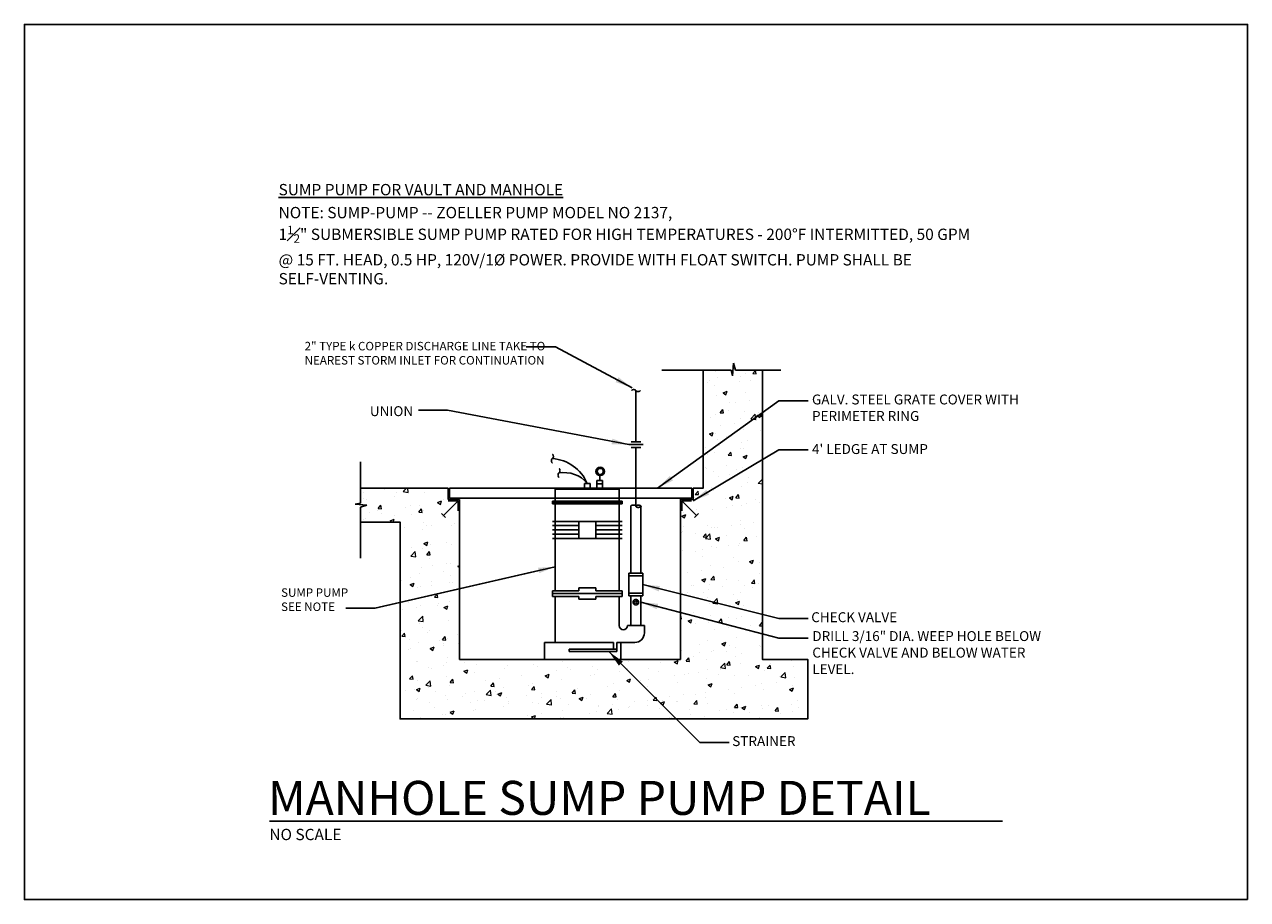
# Model space of a CAD drawing. Units: inches. Extents: x 727 to 5395, y -40 to 3673.
# Drawn here: x 4531 to 5395, y 1348 to 1966 of the extents above; entities that cross this region are included whole.
import ezdxf

# ---------------------------------------------------------------- set-up
doc = ezdxf.new("R2010")
doc.units = ezdxf.units.IN
doc.header["$LTSCALE"] = 0.5
doc.header["$MEASUREMENT"] = 0
doc.layers.get('0').update_dxf_attribs({"linetype": 'CONTINUOUS'})
doc.layers.get('Defpoints').update_dxf_attribs({"color": 151, "linetype": 'CONTINUOUS'})
for name, color, linetype in [('E-DETL-blue', 5, 'CONTINUOUS'), ('E-DETL-cyan', 4, 'CONTINUOUS'), ('E-DETL-white', 7, 'CONTINUOUS'), ('E-TEXT', 6, 'CONTINUOUS'), ('E-TITLE', 1, 'CONTINUOUS')]:
    doc.layers.add(name, color=color, linetype=linetype)
doc.layers.add('E-DETL-patt', color=8, linetype='CONTINUOUS', lineweight=0)
doc.styles.get("Standard").update_dxf_attribs({"font": 'arial.ttf'})
doc.styles.add('TEXT', font='arial.ttf', dxfattribs={"height": 7})
doc.styles.add('TITLE', font='arial.ttf', dxfattribs={"height": 18})
doc.dimstyles.get("Standard").update_dxf_attribs({"dimtxt": 4, "dimasz": 0.18, "dimexe": 0.18, "dimexo": 0.0625, "dimgap": 0.5, "dimtad": 1, "dimdec": 4, "dimzin": 0, "dimdsep": 46, "dimlunit": 3, "dimtxsty": 'Standard', "dimcen": 0.09, "dimclrt": 256, "dimadec": 0, "dimazin": 0, "dimtfac": 1, "dimtdec": 4, "dimtofl": 0, "dimtmove": 0, "dimatfit": 3, "dimfxl": 1, "dimtolj": 1, "dimtzin": 0, "dimarcsym": 0})

# ---------------------------------------------------------------- blocks, each defined once
blk = doc.blocks.new('user1-50')
for points in [[(0, -0.5, -0.18385), (-0.04, -0.49, -0.102339), (-0.08, -0.43, -0.061363), (-0.11, -0.35, -0.047645), (-0.12, -0.25, -0.047645), (-0.11, -0.15, -0.061363), (-0.08, -0.07, -0.102339), (-0.04, -0.01, -0.18385), (0, 0, -0.18385)], [(0, 0, 0.18385), (0.04, 0.01, 0.102339), (0.08, 0.07, 0.061363), (0.11, 0.15, 0.047645), (0.12, 0.25, 0.047645), (0.11, 0.35, 0.061363), (0.08, 0.43, 0.102339), (0.04, 0.49, 0.18385), (0, 0.5, 0.18385)]]:
    blk.add_lwpolyline(points, format="xyb")
blk = doc.blocks.new('USER1-88')
for p, q in [((0, 0.283), (0, -0.283)), ((0.167, 0.421), (0.167, -0.421)), ((0.333, 0.283), (0.333, -0.283))]:
    blk.add_line(p, q)

msp = doc.modelspace()

# ---------------------------------------------------------------- hatches: boundary and pattern name
at = {"layer": 'E-DETL-patt'}
h = msp.add_hatch(dxfattribs=at)
h.set_pattern_fill('AR-CONC', color=256, scale=4)
h.set_pattern_definition([(50, (0, 0), (28.69041, -2.51009), [3, -33]), (355, (0, 0), (-5.55005, 30.08769), [2.4, -26.4]), (100.45144, (2.39, -0.21), (23.14035, 27.5776), [2.5496, -28.04568]), (46.1842, (0, 8), (42.68965, -6.62077), [4.5, -49.5]), (96.6356, (3.557, 7.45), (37.38648, 38.96474), [3.8244, -42.06855]), (351.1842, (0, 8), (37.38648, 38.96474), [3.6, -39.6]), (21, (4, 6), (23.87628, -16.10476), [3, -33]), (326, (4, 6), (9.73261, 29.006), [2.4, -26.4]), (71.45144, (5.99, 4.658), (33.6089, 12.90125), [2.5496, -28.04568]), (37.5, (0, 0), (0.486394, 13.315754), [0, -26.08, 0, -26.8, 0, -26.5]), (7.5, (0, 0), (10.52278, 15.77647), [0, -15.28, 0, -25.48, 0, -10.1]), (327.5, (-8.92, 0), (21.352897, -0.902195), [0, -10, 0, -31.2, 0, -41.4]), (317.5, (-12.92, 0), (23.32745, 4.0042), [0, -13, 0, -20.72, 0, -29.4])])
h.paths.add_polyline_path([(4838.77823, 1630.62668), (4830.77823, 1630.62668), (4830.77823, 1638.62668), (4768.76748, 1638.62668), (4768.76748, 1628.11681), (4765.07757, 1627.27239), (4773.37154, 1626.56871), (4768.76748, 1625.16134), (4768.76748, 1614.62651), (4796.77793, 1614.62651), (4796.77793, 1475.66179), (5084.77964, 1475.66179), (5084.77964, 1517.66209), (5052.77964, 1517.66209), (5052.77964, 1721.90808), (5033.84566, 1721.90808), (5032.34447, 1726.81908), (5031.59387, 1717.97218), (5030.69315, 1721.90808), (5010.77934, 1721.90808), (5010.77934, 1638.62668), (4994.77934, 1630.62668), (4994.77934, 1517.66209), (4838.77823, 1517.66209)])

# ---------------------------------------------------------------- linework, layer by layer
at = {"layer": 'Defpoints'}
msp.add_lwpolyline([(5395.4406, 1348.10912), (5395.4406, 1966.10912), (4531.4406, 1966.10912), (4531.4406, 1348.10912)], close=True, dxfattribs=at)
at = {"layer": 'E-DETL-blue'}
for p, q in [((4981.74129, 1721.90808), (5030.69315, 1721.90808)), ((5030.69315, 1721.90808), (5031.59387, 1717.97218)), ((5031.59387, 1717.97218), (5032.34447, 1726.81908)), ((5032.34447, 1726.81908), (5033.84566, 1721.90808)), ((5033.84566, 1721.90808), (5065.78061, 1721.90808)), ((4963.35145, 1671.38791), (4963.35145, 1707.509)), ((4963.35145, 1667.45525), (4963.35145, 1625.663)), ((4768.76748, 1657.18433), (4768.76748, 1628.11681)), ((4926.98102, 1638.03215), (4926.98102, 1642.03218)), ((4926.98102, 1642.03218), (4930.98104, 1642.03218)), ((4930.98104, 1638.03215), (4930.98104, 1642.03218)), ((4935.87735, 1644.16133), (4939.87738, 1644.16133)), ((4935.87735, 1638.03215), (4935.87735, 1644.16133)), ((4937.87737, 1644.16133), (4937.87737, 1647.48203)), ((4939.87738, 1638.03215), (4939.87738, 1644.16133)), ((4935.87735, 1641.57254), (4939.87738, 1641.57254)), ((4768.76748, 1628.11681), (4765.07757, 1627.27239)), ((4765.07757, 1627.27239), (4773.37154, 1626.56871)), ((4773.37154, 1626.56871), (4768.76748, 1625.16134)), ((4768.76748, 1625.16134), (4768.76748, 1589.14502)), ((4904.36085, 1615.18582), (4922.98099, 1615.18582)), ((4904.36085, 1612.1858), (4922.98099, 1612.1858)), ((4904.36085, 1609.18578), (4922.98099, 1609.18578)), ((4922.98099, 1615.18582), (4934.98107, 1615.18582)), ((4922.98099, 1615.18582), (4922.98099, 1603.18574)), ((4934.98107, 1615.18582), (4953.60121, 1615.18582)), ((4934.98107, 1615.18582), (4934.98107, 1603.18574)), ((4934.98107, 1612.1858), (4953.60121, 1612.1858)), ((4934.98107, 1609.18578), (4953.60121, 1609.18578)), ((4904.36085, 1606.18576), (4922.98099, 1606.18576)), ((4904.36085, 1603.18574), (4922.98099, 1603.18574)), ((4922.98099, 1603.18574), (4934.98107, 1603.18574)), ((4934.98107, 1606.18576), (4953.60121, 1606.18576)), ((4934.98107, 1603.18574), (4953.60121, 1603.18574))]:
    msp.add_line(p, q, dxfattribs=at)
msp.add_lwpolyline([(4963.31139, 1625.83321, 0.183849636), (4963.20808, 1626.10469, 0.102339265), (4962.79883, 1626.40911, 0.061363237), (4962.27126, 1626.57986, 0.047645237), (4961.56138, 1626.64766, 0.043290595), (4960.77948, 1626.57986, 0.061363237), (4960.25191, 1626.40911, 0.102339265), (4959.84266, 1626.10469, 0.183849636), (4959.73934, 1625.83321, 0.180142416)], format="xyb", dxfattribs=at)
msp.add_lwpolyline([(4963.31139, 1625.83321, 0.188738918), (4963.41281, 1625.57412, 0.101190278), (4963.82396, 1625.27878, 0.059502583), (4964.35051, 1625.11453, 0.045907255), (4965.06141, 1625.04912, 0.045907255), (4965.7723, 1625.11453, 0.04337396), (4966.51094, 1625.27878, 0.101190278), (4966.92209, 1625.57412, 0.188738918), (4967.0235, 1625.83321, 0.188738918), (4966.92209, 1626.0923, 0.101190278), (4966.51094, 1626.38765, 0.059502583), (4965.98439, 1626.55189, 0.035419142), (4965.06141, 1626.6173, 0.045907255), (4964.35051, 1626.55189, 0.059502583), (4963.82396, 1626.38765, 0.101190278), (4963.41281, 1626.0923, 0.188738918)], format="xyb", close=True, dxfattribs=at)
at = {"layer": 'E-DETL-blue', "const_width": 4}
msp.add_lwpolyline([(4962.85145, 1558.08758, 1), (4963.85145, 1558.08758, 1)], format="xyb", close=True, dxfattribs=at)
at = {"layer": 'E-DETL-blue'}
for centre, radius in [((4938.14085, 1650.45533), 2.98495), ((4938.14085, 1650.45533), 2.16556), ((4963.35145, 1558.08758), 1)]:
    msp.add_circle(centre, radius, dxfattribs=at)
for centre, radius, start, end in [((4902.44, 1630.66714), 28.87197, 23.18091922, 86.17518819), ((4912.67265, 1628.41769), 21.24423, 39.85564159, 99.82316914)]:
    msp.add_arc(centre, radius, start, end, dxfattribs=at)
at = {"layer": 'E-DETL-cyan'}
for p, q in [((4830.77823, 1638.62668), (4768.76748, 1638.62668)), ((4830.77823, 1638.62668), (4830.77823, 1630.62668)), ((4838.77823, 1630.62668), (4830.77823, 1630.62668))]:
    msp.add_line(p, q, dxfattribs=at)
for points in [[(5052.77964, 1721.90808), (5052.77964, 1517.66209), (5084.77964, 1517.66209), (5084.77964, 1475.66179), (4796.77793, 1475.66179), (4796.77793, 1614.62651), (4768.76748, 1614.62651)], [(4838.77823, 1630.62668), (4838.77823, 1517.66209), (4994.77934, 1517.66209), (4994.77934, 1630.62668), (5003.77934, 1630.62668), (5003.77934, 1638.62668), (5010.77934, 1638.62668), (5010.77934, 1721.90808)]]:
    msp.add_lwpolyline(points, dxfattribs=at)
at = {"layer": 'E-DETL-white'}
for p, q in [((4906.36087, 1638.03215), (4951.60119, 1638.03215)), ((4906.36087, 1629.52433), (4906.36087, 1638.03215)), ((4951.60119, 1629.52433), (4951.60119, 1638.03215)), ((4837.77823, 1629.62668), (4830.82524, 1629.62668)), ((4904.36085, 1629.52433), (4953.60121, 1629.52433)), ((4904.36085, 1627.52431), (4904.36085, 1629.52433)), ((4904.36085, 1628.52432), (4953.60121, 1628.52432)), ((4904.36085, 1627.52431), (4953.60121, 1627.52431)), ((4906.36087, 1566.22666), (4906.36087, 1627.52431)), ((4951.60119, 1566.22666), (4951.60119, 1627.52431)), ((4953.60121, 1627.52431), (4953.60121, 1629.52433)), ((4959.75142, 1578.5222), (4959.75142, 1625.93181)), ((4966.95147, 1578.5222), (4966.95147, 1625.61007)), ((4995.77934, 1629.62668), (5002.73233, 1629.62668)), ((4968.29548, 1578.5222), (4958.40741, 1578.5222)), ((4958.40741, 1562.47506), (4958.40741, 1578.5222)), ((4968.29548, 1576.61617), (4958.40741, 1576.61617)), ((4968.29548, 1562.47506), (4968.29548, 1578.5222)), ((4904.36085, 1566.22666), (4922.98099, 1566.22666)), ((4904.36085, 1566.22666), (4904.36085, 1562.22663)), ((4904.36085, 1564.22664), (4953.60121, 1564.22664)), ((4922.98099, 1568.22667), (4934.98107, 1568.22667)), ((4922.98099, 1568.22667), (4922.98099, 1566.22666)), ((4934.98107, 1568.22667), (4934.98107, 1566.22666)), ((4934.98107, 1566.22666), (4953.60121, 1566.22666)), ((4953.60121, 1566.22666), (4953.60121, 1562.22663)), ((4968.29548, 1564.38108), (4958.40741, 1564.38108)), ((4904.36085, 1562.22663), (4922.98099, 1562.22663)), ((4906.36087, 1529.66217), (4906.36087, 1562.22663)), ((4922.98099, 1562.22663), (4922.98099, 1560.22661)), ((4922.98099, 1560.22661), (4934.98107, 1560.22661)), ((4934.98107, 1562.22663), (4953.60121, 1562.22663)), ((4934.98107, 1562.22663), (4934.98107, 1560.22661)), ((4951.60119, 1541.54226), (4951.60119, 1562.22663)), ((4968.29548, 1562.47506), (4958.40741, 1562.47506)), ((4959.75142, 1541.66226), (4959.75142, 1562.47506)), ((4966.95147, 1541.66226), (4966.95147, 1562.47506)), ((4966.95147, 1541.66226), (4966.95147, 1562.47506)), ((4969.36132, 1541.66226), (4957.36123, 1541.66226)), ((4957.36123, 1541.66226), (4957.36123, 1541.54226)), ((4969.36132, 1536.38222), (4969.36132, 1541.66226)), ((4898.77866, 1517.66209), (4898.77866, 1529.66217)), ((4898.77866, 1529.66217), (4906.36087, 1529.66217)), ((4906.36087, 1529.66217), (4947.50146, 1529.66217)), ((4947.50146, 1529.66217), (4947.50146, 1524.81683)), ((4949.95966, 1529.66217), (4962.64127, 1529.66217)), ((4949.95966, 1529.66217), (4949.95966, 1523.20911)), ((4952.77904, 1529.66217), (4952.77904, 1517.66209)), ((4916.30575, 1524.81683), (4916.30575, 1523.20911)), ((4947.50146, 1524.81683), (4916.30575, 1524.81683)), ((4916.30575, 1523.20911), (4919.29071, 1523.20911)), ((4949.95966, 1523.20911), (4916.30575, 1523.20911)), ((4947.50146, 1524.81683), (4949.95966, 1524.81683))]:
    msp.add_line(p, q, dxfattribs=at)
msp.add_lwpolyline([(5002.77934, 1631.62668), (5002.77934, 1638.62668), (4831.77823, 1638.62668), (4831.77823, 1631.62668)], close=True, dxfattribs=at)
for points in [[(4837.77823, 1629.62668), (4827.44244, 1619.2909)], [(4837.77823, 1629.62668), (4837.77823, 1622.67369)], [(4995.77934, 1629.62668), (4995.77934, 1622.67369)], [(4995.77934, 1629.62668), (5006.11513, 1619.2909)], [(4828.85666, 1617.87668), (4826.02823, 1620.70511)], [(5004.70091, 1617.87668), (5007.52934, 1620.70511)]]:
    msp.add_lwpolyline(points, dxfattribs=at)
for centre, radius, start, end in [((4954.48121, 1541.54226), 2.88002, 180, 270), ((4954.48121, 1541.54226), 2.88002, 270, 0), ((4962.64127, 1536.38222), 6.72005, 270, 0)]:
    msp.add_arc(centre, radius, start, end, dxfattribs=at)
at = {"layer": 'E-TEXT'}
for p, q in [((5010.77934, 1722.09634), (5010.77934, 1721.90808)), ((4897.94092, 1581.24433), (4778.93448, 1553.85559))]:
    msp.add_line(p, q, dxfattribs=at)
at = {"layer": 'E-TITLE'}
msp.add_line((4704.56334, 1403.51919), (5222.31786, 1403.39325), dxfattribs=at)

# ---------------------------------------------------------------- block references
at = {"layer": 'E-DETL-blue', "rotation": 270}
for name, p, xscale, yscale, zscale in [('user1-50', (4963.35145, 1707.509), 6.000042926130845, 6.000042926130845, 6.000042926130845), ('USER1-88', (4963.35145, 1671.38791), 12.00008585226169, 12.00008585226169, 12.00008585226169)]:
    msp.add_blockref(name, p, dxfattribs=dict(at, xscale=xscale, yscale=yscale, zscale=zscale))
at = {"layer": 'E-DETL-blue', "xscale": 6.000042926129936, "yscale": 6.000042926129936, "zscale": 6.000042926129936}
for p in [(4904.36593, 1659.4748), (4909.04822, 1649.35046)]:
    msp.add_blockref('user1-50', p, dxfattribs=at)

# ---------------------------------------------------------------- texts
at = {"layer": 'E-TEXT'}
for s, height, p in [('UNION', 7.00005, (4775.4406, 1689.51021)), ('CHECK VALVE', 7.0000501, (5087.24596, 1543.99386)), ('STRAINER', 7.00005, (5031.44776, 1456.4884)), ('NO SCALE', 8, (4704.43571, 1390.04689))]:
    msp.add_text(s, height=height, dxfattribs=at).set_placement(p)
at = {"layer": 'E-TEXT', "attachment_point": 1}
for s, insert, char_height, width in [('{\\LSUMP PUMP FOR VAULT AND MANHOLE}', (4710.96018, 1853.46341), 8, 490.0631493), ('\\A1;NOTE: SUMP-PUMP -- ZOELLER PUMP MODEL NO 2137,\\P1{\\H0.75x;\\S1#2;}" SUBMERSIBLE SUMP PUMP RATED FOR HIGH TEMPERATURES - 200°F INTERMITTED, 50 GPM @ 15 FT. HEAD, 0.5 HP, 120V/1%%C POWER. PROVIDE WITH FLOAT SWITCH. PUMP SHALL BE SELF-VENTING.', (4710.96018, 1837.2461), 8, 490.0631493), ('2" TYPE k COPPER DISCHARGE LINE TAKE TO NEAREST STORM INLET FOR CONTINUATION', (4729.36784, 1741.94537), 6, 171.3345591), ("GALV. STEEL GRATE COVER WITH PERIMETER RING\\P\\P4' LEDGE AT SUMP", (5087.76643, 1704.75839), 7.0000501, 168), ('SUMP PUMP SEE NOTE', (4712.7363, 1567.89015), 6, 63.3337864), ('DRILL 3/16" DIA. WEEP HOLE BELOW CHECK VALVE AND BELOW WATER LEVEL.', (5088.0004, 1537.65673), 7.0000501, 168)]:
    msp.add_mtext(s, dxfattribs=dict(at, insert=insert, char_height=char_height, width=width))
at = {"layer": 'E-TITLE', "style": 'TITLE'}
msp.add_text('MANHOLE SUMP PUMP DETAIL', height=24, dxfattribs=at).set_placement((4703.4688, 1407.91533))

# ---------------------------------------------------------------- leaders
at = {"layer": 'E-TEXT'}
for points in [[(4960.65716, 1709.5798), (4906.56171, 1738.53881), (4885.96118, 1738.53881)], [(4958.29567, 1669.38783), (4830.37355, 1693.62128), (4809.77302, 1693.62128)], [(4978.73725, 1638.62668), (5064.43044, 1700.31634), (5085.03096, 1700.31634)], [(5003.77934, 1629.62668), (5064.43044, 1665.76709), (5085.03096, 1665.76709)], [(4906.36087, 1583.18214), (4779.10077, 1553.85559), (4758.50024, 1553.85559)], [(4968.29548, 1570.49863), (5064.43044, 1546.68243), (5085.03096, 1546.68243)], [(4966.95147, 1558.08758), (5064.43044, 1532.71572), (5085.03096, 1532.71572)], [(4944.23459, 1523.20911), (5008.63224, 1459.0464), (5029.23277, 1459.0464)]]:
    msp.add_leader(points, dimstyle='Standard', override={"dimscale": 48, "dimtxt": 0.146, "dimasz": 0.25, "dimgap": 0.05, "dimtih": 0, "dimtxsty": 'TEXT', "dimcen": 0.063, "dimclrd": 256, "dimclre": 256, "dimclrt": 256, "dimtdec": 2, "dimtix": 1}, dxfattribs=at)

doc.saveas('drawing.dxf')
